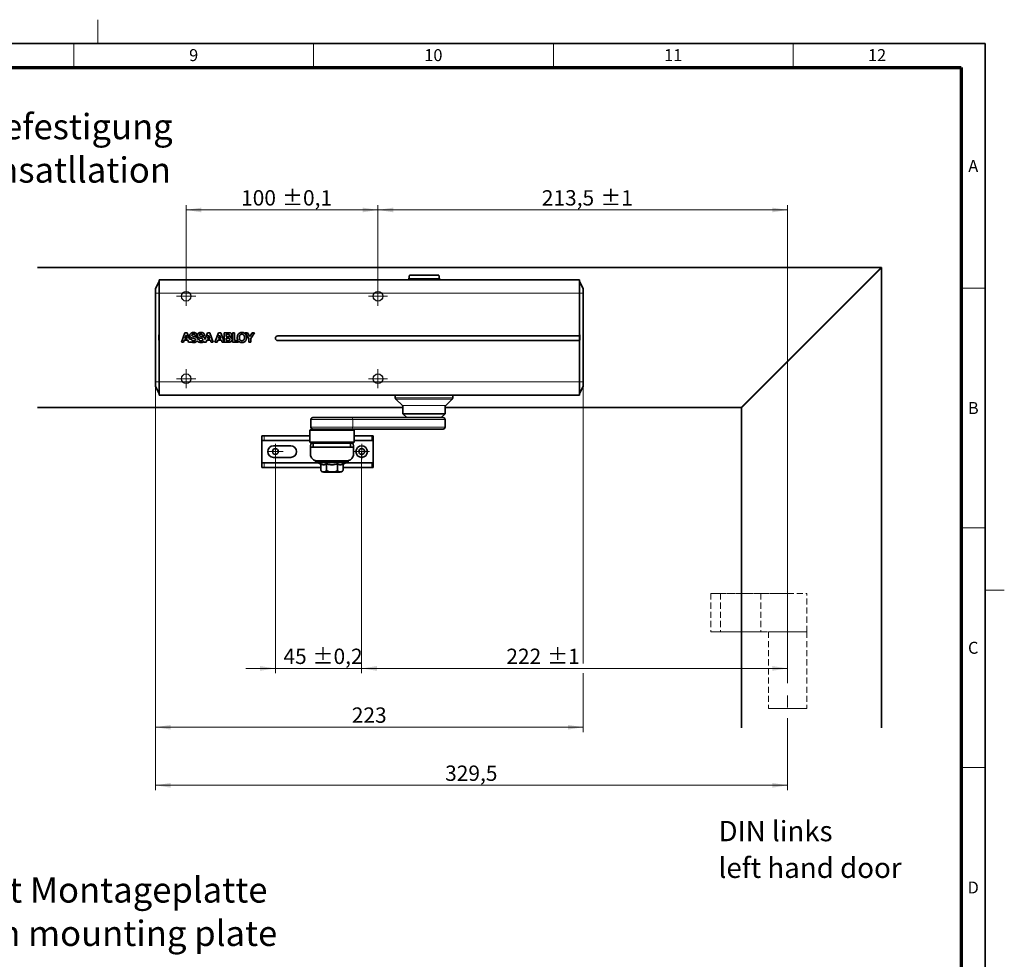
# Model space of a CAD drawing. Units: millimetres. Extents: x -285 to 744, y 0 to 416.
# Drawn here: x 386 to 591, y 220 to 416 of the extents above; entities that cross this region are included whole.
import ezdxf

# ---------------------------------------------------------------- set-up
doc = ezdxf.new("R2010")
doc.units = ezdxf.units.MM
doc.linetypes.add('CENTERX2', pattern=[20.32, 12.7, -2.54, 2.54, -2.54])
doc.linetypes.add('HIDDEN', pattern=[1.905, 1.27, -0.635])
doc.styles.add('SLDTEXTSTYLE0', font='TXT', dxfattribs={"width": 0.605})
doc.dimstyles.new('SLDDIMSTYLE0', dxfattribs={"dimtxt": 3.2, "dimasz": 2.5, "dimexe": 0, "dimexo": 0.0625, "dimgap": 0.8, "dimtad": 1, "dimlfac": 2.5, "dimrnd": 1e-09, "dimzin": 12, "dimdsep": 46, "dimtxsty": 'SLDTEXTSTYLE0', "dimsah": 1, "dimcen": 0.09, "dimadec": 0, "dimazin": 3, "dimtol": 1, "dimtp": 1, "dimtm": 1, "dimtfac": 1, "dimtdec": 0, "dimtofl": 0, "dimtmove": 0, "dimatfit": 3, "dimfxl": 1, "dimfrac": 2, "dimtolj": 1, "dimarcsym": 0})
doc.dimstyles.new('SLDDIMSTYLE1', dxfattribs={"dimtxt": 3.2, "dimasz": 2.5, "dimexe": 0, "dimexo": 0.0625, "dimgap": 0.8, "dimtad": 1, "dimlfac": 2.5, "dimrnd": 1e-09, "dimzin": 12, "dimdsep": 46, "dimtxsty": 'SLDTEXTSTYLE0', "dimsah": 1, "dimcen": 0.09, "dimadec": 0, "dimazin": 3, "dimtol": 1, "dimtp": 0.1, "dimtm": 0.1, "dimtfac": 1, "dimtdec": 1, "dimtofl": 0, "dimtmove": 0, "dimatfit": 3, "dimfxl": 1, "dimfrac": 2, "dimtolj": 1, "dimarcsym": 0})
doc.dimstyles.new('SLDDIMSTYLE2', dxfattribs={"dimtxt": 3.2, "dimasz": 2.5, "dimexe": 0, "dimexo": 0.0625, "dimgap": 0.8, "dimtad": 1, "dimlfac": 2.5, "dimrnd": 1e-09, "dimzin": 12, "dimdsep": 46, "dimtxsty": 'SLDTEXTSTYLE0', "dimsah": 1, "dimcen": 0.09, "dimadec": 0, "dimazin": 3, "dimtol": 1, "dimtp": 0.2, "dimtm": 0.2, "dimtfac": 1, "dimtdec": 1, "dimtmove": 0, "dimatfit": 0, "dimfxl": 1, "dimfrac": 2, "dimtolj": 1, "dimarcsym": 0})
doc.dimstyles.new('SLDDIMSTYLE3', dxfattribs={"dimtxt": 3.2, "dimasz": 2.5, "dimexe": 0, "dimexo": 0.0625, "dimgap": 0.8, "dimtad": 1, "dimlfac": 2.5, "dimrnd": 1e-09, "dimzin": 12, "dimdsep": 46, "dimtxsty": 'SLDTEXTSTYLE0', "dimsah": 1, "dimcen": 0.09, "dimadec": 0, "dimazin": 3, "dimtfac": 1, "dimtdec": 3, "dimtofl": 0, "dimtmove": 0, "dimatfit": 3, "dimfxl": 1, "dimfrac": 2, "dimtolj": 1, "dimtzin": 12, "dimarcsym": 0})

# ---------------------------------------------------------------- blocks, each defined once
blk = doc.blocks.new('_D_2')
at = {"color": 8, "linetype": 'Continuous', "lineweight": 18}
for p, q in [((460.41, 360.32), (460.41, 377.32)), ((545.81, 376.32), (460.41, 376.32)), ((545.81, 290.32), (545.81, 377.32))]:
    blk.add_line(p, q, dxfattribs=at)
for points in [[(460.41, 376.32), (463.61, 375.82), (463.61, 376.81)], [(545.81, 376.32), (542.61, 376.81), (542.61, 375.82)]]:
    blk.add_solid(points, dxfattribs=at)
at = {"color": 8, "linetype": 'Continuous', "lineweight": 18, "char_height": 3.2, "attachment_point": 1, "style": 'SLDTEXTSTYLE0'}
for s, insert in [('213,5', (494.57, 380.44)), ('±1', (506.77, 380.44))]:
    blk.add_mtext(s, dxfattribs=dict(at, insert=insert))
blk = doc.blocks.new('_D_3')
at = {"color": 8, "linetype": 'Continuous', "lineweight": 18}
for p, q in [((420.41, 360.32), (420.41, 377.32)), ((420.41, 376.32), (460.41, 376.32)), ((460.41, 360.32), (460.41, 377.32))]:
    blk.add_line(p, q, dxfattribs=at)
for points in [[(420.41, 376.32), (423.61, 375.82), (423.61, 376.81)], [(460.41, 376.32), (457.21, 376.81), (457.21, 375.82)]]:
    blk.add_solid(points, dxfattribs=at)
at = {"color": 8, "linetype": 'Continuous', "lineweight": 18, "char_height": 3.2, "attachment_point": 1, "style": 'SLDTEXTSTYLE0'}
for s, insert in [('100', (431.87, 380.44)), ('±0,1', (440.41, 380.44))]:
    blk.add_mtext(s, dxfattribs=dict(at, insert=insert))
blk = doc.blocks.new('_D_6')
at = {"color": 8, "linetype": 'Continuous', "lineweight": 18}
for p, q in [((439.01, 325.92), (439.01, 279.69)), ((457.01, 325.92), (457.01, 279.69)), ((439.01, 280.69), (432.86, 280.69)), ((439.01, 280.69), (457.01, 280.69)), ((457.01, 280.69), (463.17, 280.69))]:
    blk.add_line(p, q, dxfattribs=at)
for points in [[(439.01, 280.69), (435.81, 281.19), (435.81, 280.2)], [(457.01, 280.69), (460.21, 280.2), (460.21, 281.19)]]:
    blk.add_solid(points, dxfattribs=at)
at = {"color": 8, "linetype": 'Continuous', "lineweight": 18, "char_height": 3.2, "attachment_point": 1, "style": 'SLDTEXTSTYLE0'}
for s, insert in [('45', (440.7, 284.82)), ('±0,2', (446.78, 284.82))]:
    blk.add_mtext(s, dxfattribs=dict(at, insert=insert))
blk = doc.blocks.new('_D_7')
at = {"color": 8, "linetype": 'Continuous', "lineweight": 18}
for p, q in [((457.01, 324.32), (457.01, 279.69)), ((457.01, 280.69), (545.81, 280.69))]:
    blk.add_line(p, q, dxfattribs=at)
for points in [[(457.01, 280.69), (460.21, 280.2), (460.21, 281.19)], [(545.81, 280.69), (542.61, 281.19), (542.61, 280.2)]]:
    blk.add_solid(points, dxfattribs=at)
at = {"color": 8, "linetype": 'Continuous', "lineweight": 18, "char_height": 3.2, "attachment_point": 1, "style": 'SLDTEXTSTYLE0'}
for s, insert in [('222', (487.17, 284.82)), ('±1', (495.7, 284.82))]:
    blk.add_mtext(s, dxfattribs=dict(at, insert=insert))
blk = doc.blocks.new('_D_10')
at = {"color": 8, "linetype": 'Continuous', "lineweight": 18}
for p, q in [((414.01, 339.56), (414.01, 255.32)), ((545.81, 270.32), (545.81, 255.32)), ((545.81, 256.32), (414.01, 256.32))]:
    blk.add_line(p, q, dxfattribs=at)
for points in [[(414.01, 256.32), (417.21, 255.82), (417.21, 256.81)], [(545.81, 256.32), (542.61, 256.81), (542.61, 255.82)]]:
    blk.add_solid(points, dxfattribs=at)
at = {"color": 8, "linetype": 'Continuous', "lineweight": 18, "insert": (474.41, 260.44), "char_height": 3.2, "attachment_point": 1, "style": 'SLDTEXTSTYLE0'}
blk.add_mtext('329,5', dxfattribs=at)
blk = doc.blocks.new('_D_11')
at = {"color": 8, "linetype": 'Continuous', "lineweight": 18}
for p, q in [((414.01, 339.56), (414.01, 267.43)), ((503.21, 339.56), (503.21, 281.69)), ((503.21, 279.69), (503.21, 267.43)), ((414.01, 268.43), (503.21, 268.43))]:
    blk.add_line(p, q, dxfattribs=at)
for points in [[(414.01, 268.43), (417.21, 267.94), (417.21, 268.92)], [(503.21, 268.43), (500.01, 268.92), (500.01, 267.94)]]:
    blk.add_solid(points, dxfattribs=at)
at = {"color": 8, "linetype": 'Continuous', "lineweight": 18, "insert": (454.95, 272.56), "char_height": 3.2, "attachment_point": 1, "style": 'SLDTEXTSTYLE0'}
blk.add_mtext('223', dxfattribs=at)
blk = doc.blocks.new('SW_NOTE_0')
at = {"color": 0, "linetype": 'Continuous', "lineweight": 0, "char_height": 5.2917, "attachment_point": 2, "style": 'SLDTEXTSTYLE0'}
for s, insert in [('Direktbefestigung', (30.1, 6.82)), ('direct insatllation', (30.14, -2.23))]:
    blk.add_mtext(s, dxfattribs=dict(at, insert=insert))
blk = doc.blocks.new('SW_NOTE_2')
at = {"color": 0, "linetype": 'Continuous', "lineweight": 0, "attachment_point": 1, "style": 'SLDTEXTSTYLE0'}
for s, insert, char_height in [('DIN links', (0, 5.46), 4.233), ('left hand door', (0, -2.19), 4.2333)]:
    blk.add_mtext(s, dxfattribs=dict(at, insert=insert, char_height=char_height))
blk = doc.blocks.new('SW_CENTERMARKSYMBOL_4')
at = {"color": 0, "linetype": 'Continuous', "lineweight": 0}
for p, q in [((-1, 0), (-2, 0)), ((0, 0), (-1, 0)), ((0, 1), (0, 2)), ((0, 0), (0, 1)), ((0, 0), (0, -1)), ((0, 0), (1, 0)), ((1, 0), (2, 0)), ((0, -1), (0, -2))]:
    blk.add_line(p, q, dxfattribs=at)
blk = doc.blocks.new('SW_CENTERMARKSYMBOL_5')
at = {"color": 0, "linetype": 'Continuous', "lineweight": 0}
for p, q in [((-1, 0), (-2, 0)), ((0, 0), (-1, 0)), ((0, 1), (0, 2)), ((0, 0), (0, 1)), ((0, 0), (0, -1)), ((0, 0), (1, 0)), ((1, 0), (2, 0)), ((0, -1), (0, -2))]:
    blk.add_line(p, q, dxfattribs=at)
blk = doc.blocks.new('SW_CENTERMARKSYMBOL_6')
at = {"color": 0, "linetype": 'Continuous', "lineweight": 0}
for p, q in [((-1, 0), (-2, 0)), ((0, 0), (-1, 0)), ((0, 1), (0, 2)), ((0, 0), (0, 1)), ((0, 0), (0, -1)), ((0, 0), (1, 0)), ((1, 0), (2, 0)), ((0, -1), (0, -2))]:
    blk.add_line(p, q, dxfattribs=at)
blk = doc.blocks.new('SW_CENTERMARKSYMBOL_7')
at = {"color": 0, "linetype": 'Continuous', "lineweight": 0}
for p, q in [((-1, 0), (-2, 0)), ((0, 0), (-1, 0)), ((0, 1), (0, 2)), ((0, 0), (0, 1)), ((0, 0), (0, -1)), ((0, 0), (1, 0)), ((1, 0), (2, 0)), ((0, -1), (0, -2))]:
    blk.add_line(p, q, dxfattribs=at)
blk = doc.blocks.new('SW_CENTERMARKSYMBOL_10')
at = {"color": 0, "linetype": 'Continuous', "lineweight": 0}
for p, q in [((-1, 0), (-1.6, 0)), ((0, 0), (-1, 0)), ((0, 1), (0, 1.6)), ((0, 0), (0, 1)), ((0, 0), (0, -1)), ((0, 0), (1, 0)), ((1, 0), (1.6, 0)), ((0, -1), (0, -1.6))]:
    blk.add_line(p, q, dxfattribs=at)
blk = doc.blocks.new('SW_CENTERMARKSYMBOL_11')
at = {"color": 0, "linetype": 'Continuous', "lineweight": 0}
for p, q in [((-1, 0), (-1.6, 0)), ((0, 0), (-1, 0)), ((0, 1), (0, 1.6)), ((0, 0), (0, 1)), ((0, 0), (0, -1)), ((0, 0), (1, 0)), ((1, 0), (1.6, 0)), ((0, -1), (0, -1.6))]:
    blk.add_line(p, q, dxfattribs=at)
blk = doc.blocks.new('SW_NOTE_3')
at = {"color": 0, "linetype": 'Continuous', "lineweight": 0, "char_height": 5.2917, "attachment_point": 2, "style": 'SLDTEXTSTYLE0'}
for s, insert in [('Befestigung mit Montageplatte', (51.76, 6.82)), ('installation with mounting plate', (51.79, -2.23))]:
    blk.add_mtext(s, dxfattribs=dict(at, insert=insert))

msp = doc.modelspace()

# ---------------------------------------------------------------- linework, layer by layer
at = {"color": 7, "linetype": 'Continuous', "lineweight": 18}
for p, q in [((402, 411), (402, 416)), ((397, 406), (397, 411)), ((447, 406), (447, 411)), ((497, 406), (497, 411)), ((547, 406), (547, 411)), ((587, 360), (582, 360)), ((587, 310), (582, 310)), ((591, 297), (587, 297)), ((587, 260), (582, 260))]:
    msp.add_line(p, q, dxfattribs=at)
at = {"color": 7, "linetype": 'Continuous', "lineweight": 35}
for p, q in [((587, 411), (20, 411)), ((587, 9), (587, 411)), ((565.3133, 364.3157), (389.4133, 364.3157)), ((565.3133, 364.3157), (536.1133, 335.1157)), ((536.2133, 335.0157), (565.4133, 364.2157)), ((565.4133, 364.3157), (565.3133, 364.3157)), ((565.4133, 364.2157), (565.4133, 364.3157)), ((565.4133, 268.3157), (565.4133, 364.2157)), ((414.8133, 361.4757), (414.0133, 359.8757)), ((502.4133, 361.7557), (414.8133, 361.7557)), ((414.8133, 361.7557), (414.8133, 358.9557)), ((466.9543, 362.7157), (466.8133, 361.9157)), ((466.8133, 361.9157), (466.8133, 361.7557)), ((470.0133, 361.9157), (466.8133, 361.9157)), ((466.9543, 362.7157), (473.0722, 362.7157)), ((473.2133, 361.9157), (470.0133, 361.9157)), ((473.2133, 361.9157), (473.0722, 362.7157)), ((473.2133, 361.7557), (473.2133, 361.9157)), ((502.4133, 358.9557), (502.4133, 361.7557)), ((503.2133, 359.8757), (502.4133, 361.4757)), ((414.0133, 359.8757), (414.0133, 358.9557)), ((503.2133, 358.9557), (503.2133, 359.8757)), ((414.0133, 358.9557), (414.0133, 340.4757)), ((414.8133, 358.9557), (414.8133, 340.4757)), ((502.4133, 350.0661), (502.4133, 358.9557)), ((503.2133, 358.9557), (503.2133, 340.4757)), ((414.7133, 349.1757), (414.7133, 350.2557)), ((414.7133, 350.2557), (414.8133, 350.2557)), ((414.7133, 349.1757), (414.8133, 349.1757)), ((420.1709, 350.7135), (419.4132, 348.7132)), ((419.8581, 348.714), (420.0147, 349.1589)), ((420.0147, 349.1589), (420.7628, 349.1588)), ((420.3896, 350.2203), (420.129, 349.4869)), ((420.129, 349.4869), (420.6475, 349.4868)), ((420.621, 350.7135), (420.1709, 350.7135)), ((420.3954, 350.2203), (420.3896, 350.2203)), ((420.6475, 349.4868), (420.3954, 350.2203)), ((421.1215, 349.3776), (420.621, 350.7135)), ((420.7628, 349.1588), (420.9139, 348.714)), ((421.5419, 349.3778), (421.1215, 349.3776)), ((422.7297, 350.1177), (422.3057, 350.1177)), ((422.7944, 349.3781), (423.0858, 349.3776)), ((424.2764, 350.1182), (423.8508, 350.1181)), ((424.8766, 350.7151), (424.3435, 349.3086)), ((424.5639, 348.7153), (424.7206, 349.1605)), ((424.7206, 349.1605), (425.4686, 349.161)), ((425.0956, 350.2218), (424.8349, 349.4884)), ((424.8349, 349.4884), (425.3539, 349.4887)), ((425.328, 350.7151), (424.8766, 350.7151)), ((425.101, 350.2218), (425.0956, 350.2218)), ((425.3539, 349.4887), (425.101, 350.2218)), ((426.0766, 348.7159), (425.328, 350.7151)), ((425.4686, 349.161), (425.6199, 348.7158)), ((427.17, 350.7159), (426.4117, 348.7159)), ((426.8577, 348.716), (427.0139, 349.1617)), ((427.0139, 349.1617), (427.762, 349.1615)), ((427.3891, 350.223), (427.1286, 349.489)), ((427.1286, 349.489), (427.6471, 349.489)), ((427.6213, 350.7162), (427.17, 350.7159)), ((427.3949, 350.2231), (427.3891, 350.223)), ((427.6471, 349.489), (427.3949, 350.2231)), ((428.3144, 348.8647), (427.6213, 350.7162)), ((427.762, 349.1615), (427.9132, 348.7166)), ((429.2542, 350.7167), (428.3133, 350.7162)), ((428.3133, 350.7162), (428.3144, 348.8647)), ((429.1649, 350.3752), (428.7535, 350.375)), ((428.7535, 350.375), (428.7538, 349.9066)), ((428.7538, 349.9066), (429.1993, 349.9074)), ((429.2327, 349.6082), (428.754, 349.6078)), ((428.754, 349.6078), (428.7541, 349.0587)), ((428.7541, 349.0587), (429.2248, 349.0591)), ((430.4927, 350.7222), (430.0533, 350.7202)), ((430.0533, 350.7202), (430.0593, 348.7182)), ((430.4986, 349.087), (430.4927, 350.7222)), ((431.2384, 349.0895), (430.4986, 349.087)), ((432.7221, 350.7178), (433.4583, 349.4976)), ((433.2179, 350.7176), (432.7221, 350.7178)), ((433.6861, 349.9285), (433.2179, 350.7176)), ((433.4583, 349.4976), (433.4594, 348.7187)), ((434.1504, 350.7186), (433.6861, 349.9285)), ((433.8982, 349.4865), (434.6402, 350.7182)), ((433.8991, 348.7185), (433.8982, 349.4865)), ((434.6402, 350.7182), (434.1504, 350.7186)), ((439.5333, 350.0661), (502.4133, 350.0661)), ((502.4133, 349.0661), (439.5333, 349.0661)), ((502.4133, 350.2557), (502.5133, 350.2557)), ((502.4133, 349.0661), (502.4133, 350.0661)), ((502.4133, 349.1757), (502.5133, 349.1757)), ((502.4133, 340.4757), (502.4133, 349.0661)), ((502.5133, 350.2557), (502.5133, 349.1757)), ((419.4132, 348.7132), (419.8581, 348.714)), ((420.9139, 348.714), (421.37, 348.7139)), ((421.37, 348.7139), (421.2998, 348.9012)), ((424.1918, 348.9081), (424.1188, 348.7155)), ((424.1188, 348.7155), (424.5639, 348.7153)), ((425.6199, 348.7158), (426.0766, 348.7159)), ((426.4117, 348.7159), (426.8577, 348.716)), ((427.9132, 348.7166), (428.3698, 348.7169)), ((428.3696, 348.7171), (429.2836, 348.7173)), ((430.0593, 348.7182), (431.3308, 348.7234)), ((431.3308, 348.7234), (431.3293, 348.9698)), ((433.4594, 348.7187), (433.8991, 348.7185)), ((414.0133, 340.4757), (414.0133, 339.5557)), ((414.0133, 339.5557), (414.8133, 337.9557)), ((414.8133, 340.4757), (414.8133, 337.6757)), ((502.4133, 337.6757), (502.4133, 340.4757)), ((502.4133, 337.9557), (503.2133, 339.5557)), ((503.2133, 339.5557), (503.2133, 340.4757)), ((414.8133, 337.6757), (502.4133, 337.6757)), ((464.0133, 337.6757), (464.0133, 337.1614)), ((464.1304, 336.8785), (465.4961, 335.5128)), ((474.5304, 335.5128), (475.8961, 336.8785)), ((476.0133, 337.1614), (476.0133, 337.6757)), ((389.4133, 335.1157), (465.6133, 335.1157)), ((465.6133, 335.4316), (465.6133, 333.8157)), ((474.4133, 333.8157), (474.4133, 335.4316)), ((474.4133, 335.1157), (536.1133, 335.1157)), ((536.1133, 335.1157), (536.2133, 335.1157)), ((536.2133, 335.1157), (536.2133, 335.0157)), ((536.2133, 335.0157), (536.2133, 268.3157)), ((446.4133, 332.6157), (446.4133, 331.0157)), ((446.8133, 333.0157), (454.7423, 333.0157)), ((454.7423, 333.0157), (473.9423, 333.0157)), ((465.6133, 333.8157), (466.4133, 333.0157)), ((474.4133, 333.8157), (465.6133, 333.8157)), ((473.6133, 333.0157), (474.4133, 333.8157)), ((473.9423, 333.0157), (474.0133, 333.0157)), ((474.4133, 331.0157), (474.4133, 332.6157)), ((446.4133, 330.6157), (446.2133, 330.4157)), ((452.5727, 330.6157), (446.4133, 330.6157)), ((455.2133, 330.6157), (452.5727, 330.6157)), ((455.4133, 330.4157), (455.2133, 330.6157)), ((473.9423, 330.6157), (455.2133, 330.6157)), ((474.0133, 330.6157), (473.9423, 330.6157)), ((436.2133, 329.2357), (436.6895, 329.2357)), ((436.2133, 329.2357), (436.2133, 328.2357)), ((436.6895, 329.2357), (446.2133, 329.2357)), ((446.2133, 330.4157), (446.2133, 327.8957)), ((452.6527, 330.4157), (446.2133, 330.4157)), ((455.4133, 330.4157), (452.6527, 330.4157)), ((455.4133, 327.8957), (455.4133, 330.4157)), ((455.4133, 329.2357), (459.1188, 329.2357)), ((459.1188, 329.2357), (459.4133, 329.2357)), ((459.4133, 328.2357), (459.4133, 329.2357)), ((436.2133, 328.2357), (436.6895, 328.2357)), ((436.2133, 328.2357), (436.2133, 328.1557)), ((436.2133, 323.6757), (436.2133, 328.1557)), ((446.2133, 328.2357), (436.6895, 328.2357)), ((438.6133, 327.1157), (442.2133, 327.1157)), ((446.2133, 327.8957), (446.4133, 327.6957)), ((452.6527, 327.8957), (446.2133, 327.8957)), ((446.3133, 326.8157), (446.3133, 327.2157)), ((446.3133, 325.4157), (446.3133, 326.8157)), ((446.3133, 326.8157), (455.3133, 326.8157)), ((452.5727, 327.6957), (446.4133, 327.6957)), ((446.9133, 327.6957), (446.9133, 326.8157)), ((455.2133, 327.6957), (452.5727, 327.6957)), ((455.4133, 327.8957), (452.6527, 327.8957)), ((454.7133, 326.8157), (454.7133, 327.6957)), ((455.2133, 327.6957), (455.4133, 327.8957)), ((455.3133, 327.2157), (455.3133, 326.8157)), ((455.3133, 325.4157), (455.3133, 326.8157)), ((459.1188, 328.2357), (455.4133, 328.2357)), ((459.1188, 328.2357), (459.4133, 328.2357)), ((459.4133, 328.2357), (459.4133, 328.1557)), ((459.4133, 328.1557), (459.4133, 323.6757)), ((442.2133, 324.7157), (438.6133, 324.7157)), ((436.2133, 323.5957), (436.2133, 323.6757)), ((436.6895, 323.5957), (436.2133, 323.5957)), ((436.2133, 323.5957), (436.2133, 322.5957)), ((436.6895, 322.5957), (436.2133, 322.5957)), ((436.6895, 323.5957), (447.8704, 323.5957)), ((448.5039, 322.5957), (436.6895, 322.5957)), ((447.4133, 324.0811), (447.4133, 323.8157)), ((447.4133, 323.8157), (447.8133, 323.8157)), ((447.7133, 324.0157), (453.9133, 324.0157)), ((447.8133, 324.0157), (447.8133, 323.7357)), ((447.9351, 323.5516), (448.5039, 323.3102)), ((448.5039, 322.0265), (448.5039, 323.3102)), ((449.6586, 323.3102), (449.6586, 322.0265)), ((451.968, 322.0265), (451.968, 323.3102)), ((453.1227, 323.3102), (453.6914, 323.5516)), ((453.1227, 323.3102), (453.1227, 322.0265)), ((459.1188, 322.5957), (453.1227, 322.5957)), ((453.7561, 323.5957), (459.1188, 323.5957)), ((453.8133, 323.7357), (453.8133, 324.0157)), ((453.8133, 323.8157), (454.2133, 323.8157)), ((454.2133, 323.8157), (454.2133, 324.0811)), ((459.4133, 323.5957), (459.1188, 323.5957)), ((459.4133, 322.5957), (459.1188, 322.5957)), ((459.4133, 323.5957), (459.4133, 323.6757)), ((459.4133, 322.5957), (459.4133, 323.5957)), ((448.505, 322.0231), (448.5177, 321.989)), ((449.0733, 321.6157), (452.5533, 321.6157)), ((453.1146, 322.0039), (453.1219, 322.0243))]:
    msp.add_line(p, q, dxfattribs=at)
at = {"color": 7, "linetype": 'Continuous', "lineweight": 70}
for p, q in [((25, 406), (582, 406)), ((582, 406), (582, 14))]:
    msp.add_line(p, q, dxfattribs=at)
at = {"color": 8, "linetype": 'Continuous', "lineweight": 18}
for p, q in [((414.0133, 358.9557), (414.8133, 358.9557)), ((502.4133, 358.9557), (414.8133, 358.9557)), ((502.4133, 358.9557), (503.2133, 358.9557)), ((414.0133, 340.4757), (414.8133, 340.4757)), ((502.4133, 340.4757), (414.8133, 340.4757)), ((503.2133, 340.4757), (502.4133, 340.4757)), ((464.0133, 337.1614), (476.0133, 337.1614)), ((475.8961, 336.8785), (464.1304, 336.8785)), ((465.4961, 335.5128), (474.5304, 335.5128)), ((455.1352, 332.6157), (446.4133, 332.6157)), ((455.1352, 331.0157), (455.1352, 332.6157)), ((474.3352, 332.6157), (455.1352, 332.6157)), ((474.3352, 331.0157), (474.3352, 332.6157)), ((474.4133, 332.6157), (474.3352, 332.6157)), ((446.4133, 331.0157), (455.1352, 331.0157)), ((455.1352, 331.0157), (474.3352, 331.0157)), ((474.3352, 331.0157), (474.4133, 331.0157)), ((436.6895, 328.2357), (436.6895, 329.2357)), ((459.1188, 329.2357), (459.1188, 328.2357)), ((436.2133, 328.1557), (446.2133, 328.1557)), ((455.4133, 328.1557), (459.4133, 328.1557)), ((436.2133, 323.6757), (447.8225, 323.6757)), ((436.6895, 322.5957), (436.6895, 323.5957)), ((447.8133, 323.7357), (453.8133, 323.7357)), ((453.6914, 323.5516), (447.9351, 323.5516)), ((453.804, 323.6757), (459.4133, 323.6757)), ((459.1188, 323.5957), (459.1188, 322.5957))]:
    msp.add_line(p, q, dxfattribs=at)
at = {"color": 7, "linetype": 'HIDDEN', "lineweight": 18}
for p, q in [((529.8133, 296.3157), (529.8133, 288.3157)), ((529.8133, 296.3157), (540.2133, 296.3157)), ((531.8133, 296.3157), (529.8133, 296.3157)), ((545.8133, 296.3157), (531.8133, 296.3157)), ((531.8133, 296.3157), (531.8133, 288.3157)), ((540.2133, 296.3157), (545.8133, 296.3157)), ((540.2133, 296.3157), (540.2133, 288.3157)), ((545.8133, 296.3157), (549.7933, 296.3157)), ((545.8133, 296.3157), (545.8133, 288.3157)), ((549.7933, 288.3157), (549.7933, 296.3157)), ((529.8133, 288.3157), (540.2133, 288.3157)), ((531.8133, 288.3157), (529.8133, 288.3157)), ((545.4138, 288.3157), (531.8133, 288.3157)), ((540.2133, 288.3157), (541.8133, 288.3157)), ((549.8133, 288.3157), (541.8133, 288.3157)), ((541.8133, 288.3157), (541.8133, 272.3157)), ((541.8133, 288.3157), (545.8133, 288.3157)), ((541.8133, 288.3157), (545.4138, 288.3157)), ((545.4138, 288.3157), (549.8133, 288.3157)), ((545.8133, 288.3157), (545.4138, 288.3157)), ((545.8133, 288.3157), (549.7933, 288.3157)), ((549.8133, 288.3157), (549.8133, 272.3157)), ((549.8133, 272.3157), (541.8133, 272.3157)), ((541.8133, 272.3157), (549.8133, 272.3157))]:
    msp.add_line(p, q, dxfattribs=at)
at = {"color": 8, "linetype": 'CENTERX2', "lineweight": 18}
msp.add_line((545.8133, 290.3157), (545.8133, 270.3157), dxfattribs=at)
at = {"color": 7, "linetype": 'Continuous'}
for centre in [(420.4133, 358.3157), (460.4133, 358.3157), (420.4133, 341.1157), (460.4133, 341.1157)]:
    msp.add_circle(centre, 1, dxfattribs=at)
at = {"color": 7, "linetype": 'Continuous', "lineweight": 35}
for centre, radius in [((439.0133, 325.9157), 0.6), ((457.0133, 325.9157), 1.2), ((457.0133, 325.9157), 0.6)]:
    msp.add_circle(centre, radius, dxfattribs=at)
for centre, radius, start, end in [((439.5333, 349.5661), 0.5, 90, 270), ((464.4133, 337.1614), 0.4, 180, 225), ((475.6133, 337.1614), 0.4, 315, 0), ((465.7789, 335.7957), 0.4, 225, 245.530199), ((474.2476, 335.7957), 0.4, 294.469801, 315), ((446.8133, 332.6157), 0.4, 90, 180), ((474.0133, 332.6157), 0.4, 0, 90), ((446.8133, 331.0157), 0.4, 180, 270), ((474.0133, 331.0157), 0.4, 270, 0), ((438.6133, 325.9157), 1.2, 90, 270), ((442.2133, 325.9157), 1.2, 270, 90), ((446.9133, 327.2157), 0.6, 126.869898, 180), ((454.7133, 327.2157), 0.6, 0, 53.130102), ((448.0133, 323.7357), 0.2, 180, 247), ((453.6133, 323.7357), 0.2, 293, 0), ((449.0733, 322.2157), 0.6, 217.672997, 270), ((452.5533, 322.2157), 0.6, 270, 320.976192)]:
    msp.add_arc(centre, radius, start, end, dxfattribs=at)
at = {"color": 8, "linetype": 'Continuous', "lineweight": 18}
for centre, start, end in [((454.7387, 332.6192), 359.491973, 89.4828), ((473.9387, 332.6192), 359.491973, 89.4828), ((454.7387, 331.0122), 270.5172, 0.508027), ((473.9387, 331.0122), 270.5172, 0.508027)]:
    msp.add_arc(centre, 0.3965, start, end, dxfattribs=at)
at = {"color": 7, "linetype": 'Continuous', "lineweight": 35}
for points, knots in [([(421.9296, 350.7608), (421.8489, 350.7552), (421.6872, 350.7441), (421.4714, 350.6567), (421.3023, 350.5205), (421.199, 350.3466), (421.1882, 350.2175), (421.1831, 350.156)], [0, 0, 0, 0, 0.22614733, 0.45284344, 0.63997396, 0.82832652, 1, 1, 1, 1]), ([(421.1831, 350.156), (421.1887, 350.0882), (421.1984, 349.9697), (421.2896, 349.8237), (421.445, 349.6968), (421.6189, 349.6315), (421.7466, 349.5967), (421.7795, 349.5877)], [0, 0, 0, 0, 0.22375735, 0.39097821, 0.55753688, 0.88603796, 1, 1, 1, 1]), ([(421.9845, 349.0081), (421.9048, 349.0141), (421.787, 349.023), (421.6515, 349.1029), (421.5803, 349.1895), (421.5464, 349.2865), (421.5433, 349.3494), (421.5419, 349.3778)], [0, 0, 0, 0, 0.36239056, 0.53565231, 0.71001016, 0.86920965, 1, 1, 1, 1]), ([(421.9108, 350.4193), (421.8752, 350.4173), (421.8046, 350.4133), (421.7207, 350.3813), (421.6657, 350.3396), (421.6335, 350.2989), (421.6121, 350.2489), (421.6096, 350.2117), (421.6083, 350.1925)], [0, 0, 0, 0, 0.25235802, 0.4995817, 0.62165723, 0.73750878, 0.86470457, 1, 1, 1, 1]), ([(421.6083, 350.1925), (421.6092, 350.1747), (421.6107, 350.142), (421.6294, 350.0953), (421.6676, 350.0587), (421.7567, 350.0103), (421.8754, 349.9768), (422.0381, 349.9332), (422.1397, 349.9071), (422.2046, 349.8905)], [0, 0, 0, 0, 0.07477932, 0.13677019, 0.20523241, 0.29212476, 0.56018304, 0.71892949, 1, 1, 1, 1]), ([(421.7795, 349.5877), (421.8571, 349.5687), (421.9992, 349.5339), (422.1714, 349.4858), (422.2815, 349.4285), (422.3387, 349.3752), (422.3688, 349.3163), (422.3716, 349.2769), (422.373, 349.2577)], [0, 0, 0, 0, 0.33004379, 0.60400629, 0.73463953, 0.8380191, 0.9215374, 1, 1, 1, 1]), ([(422.3057, 350.1177), (422.3029, 350.1439), (422.2978, 350.1936), (422.2728, 350.2618), (422.2344, 350.3183), (422.1682, 350.3735), (422.0568, 350.4136), (421.9632, 350.4173), (421.9108, 350.4193)], [0, 0, 0, 0, 0.14041167, 0.26607176, 0.38363763, 0.50115041, 0.72093642, 1, 1, 1, 1]), ([(422.7286, 350.1722), (422.7165, 350.248), (422.6945, 350.3847), (422.5759, 350.5501), (422.3996, 350.6777), (422.1752, 350.7498), (422.0055, 350.7574), (421.9296, 350.7608)], [0, 0, 0, 0, 0.20632838, 0.37242297, 0.53804409, 0.79321624, 1, 1, 1, 1]), ([(421.9675, 348.6668), (422.0479, 348.6702), (422.2338, 348.678), (422.4791, 348.7613), (422.6567, 348.9007), (422.7152, 349.0004), (422.7393, 349.0416)], [0, 0, 0, 0, 0.26704761, 0.61773964, 0.84212015, 1, 1, 1, 1]), ([(422.373, 349.2577), (422.3708, 349.2318), (422.3665, 349.1806), (422.3235, 349.1123), (422.2458, 349.0544), (422.1287, 349.0157), (422.0349, 349.0107), (421.9845, 349.0081)], [0, 0, 0, 0, 0.14981679, 0.29574372, 0.45347187, 0.70666295, 1, 1, 1, 1]), ([(422.2046, 349.8905), (422.3194, 349.8594), (422.4759, 349.8169), (422.6391, 349.6978), (422.7191, 349.6052), (422.774, 349.4972), (422.7875, 349.4183), (422.7944, 349.3781)], [0, 0, 0, 0, 0.42002349, 0.57286375, 0.71502098, 0.85456468, 1, 1, 1, 1]), ([(423.4754, 350.7615), (423.3947, 350.7561), (423.2329, 350.7451), (423.0171, 350.658), (422.848, 350.5219), (422.7473, 350.3525), (422.7345, 350.2287), (422.7286, 350.1722)], [0, 0, 0, 0, 0.22928136, 0.45913241, 0.6487742, 0.83964144, 1, 1, 1, 1]), ([(423.324, 349.5888), (423.1834, 349.6286), (423.0087, 349.678), (422.848, 349.8172), (422.7858, 349.9015), (422.7428, 350.003), (422.7342, 350.0786), (422.7297, 350.1177)], [0, 0, 0, 0, 0.49953095, 0.62052641, 0.73527847, 0.86312178, 1, 1, 1, 1]), ([(422.7393, 349.0416), (422.7775, 348.9857), (422.8537, 348.8743), (423.0604, 348.7428), (423.2874, 348.6761), (423.4533, 348.6698), (423.5128, 348.6675)], [0, 0, 0, 0, 0.22364357, 0.44646367, 0.8016937, 1, 1, 1, 1]), ([(423.0858, 349.3776), (423.0875, 349.3473), (423.0906, 349.2889), (423.1181, 349.2092), (423.1612, 349.143), (423.2374, 349.0737), (423.3634, 349.0184), (423.4718, 349.0122), (423.5284, 349.009)], [0, 0, 0, 0, 0.13981132, 0.26856157, 0.38376607, 0.5011258, 0.7396565, 1, 1, 1, 1]), ([(423.4556, 350.4198), (423.4199, 350.4178), (423.3493, 350.4139), (423.2654, 350.382), (423.2104, 350.3404), (423.1781, 350.2997), (423.1568, 350.2497), (423.1545, 350.2126), (423.1533, 350.1934)], [0, 0, 0, 0, 0.25263376, 0.50003409, 0.62208339, 0.73780375, 0.8648345, 1, 1, 1, 1]), ([(423.7498, 349.8909), (423.6723, 349.9108), (423.5278, 349.9478), (423.3491, 349.9965), (423.2348, 350.0422), (423.1806, 350.0869), (423.1555, 350.1358), (423.1541, 350.1729), (423.1533, 350.1934)], [0, 0, 0, 0, 0.335272658, 0.624764081, 0.777557121, 0.845756742, 0.914735929, 1, 1, 1, 1]), ([(423.9184, 349.2584), (423.916, 349.2828), (423.9113, 349.3312), (423.8693, 349.3931), (423.8074, 349.4406), (423.6305, 349.524), (423.4628, 349.5595), (423.324, 349.5888)], [0, 0, 0, 0, 0.09935998, 0.19791421, 0.29706829, 0.41873325, 1, 1, 1, 1]), ([(423.8508, 350.1181), (423.8481, 350.1443), (423.843, 350.194), (423.8181, 350.2623), (423.7797, 350.3188), (423.7133, 350.3741), (423.6018, 350.4144), (423.508, 350.4179), (423.4556, 350.4198)], [0, 0, 0, 0, 0.14026646, 0.26582675, 0.38335102, 0.50088565, 0.72099922, 1, 1, 1, 1]), ([(424.2764, 350.1182), (424.2694, 350.2002), (424.2572, 350.3436), (424.1489, 350.522), (423.9861, 350.6567), (423.7538, 350.7463), (423.5709, 350.7563), (423.4754, 350.7615)], [0, 0, 0, 0, 0.21075149, 0.36856523, 0.52615125, 0.75276181, 1, 1, 1, 1]), ([(423.5284, 349.009), (423.5707, 349.0109), (423.657, 349.0147), (423.7643, 349.0448), (423.8412, 349.0899), (423.8864, 349.1372), (423.914, 349.195), (423.9169, 349.2368), (423.9184, 349.2584)], [0, 0, 0, 0, 0.245064106, 0.501068804, 0.637007231, 0.758229231, 0.875340403, 1, 1, 1, 1]), ([(424.3435, 349.3086), (424.3376, 349.3772), (424.3268, 349.5007), (424.2314, 349.6557), (424.0753, 349.7869), (423.904, 349.8535), (423.7817, 349.8832), (423.7498, 349.8909)], [0, 0, 0, 0, 0.22443665, 0.40443321, 0.58380519, 0.89120374, 1, 1, 1, 1]), ([(429.4681, 350.1455), (429.4671, 350.1658), (429.4652, 350.2043), (429.4474, 350.2576), (429.4173, 350.3014), (429.3648, 350.3425), (429.2779, 350.3711), (429.2056, 350.3737), (429.1649, 350.3752)], [0, 0, 0, 0, 0.14033203, 0.26502942, 0.38232165, 0.50197599, 0.71927571, 1, 1, 1, 1]), ([(429.1993, 349.9074), (429.236, 349.9094), (429.304, 349.913), (429.3817, 349.9511), (429.4262, 349.9965), (429.4609, 350.0564), (429.4652, 350.1091), (429.4681, 350.1455)], [0, 0, 0, 0, 0.26954971, 0.4982466, 0.61671087, 0.7354257, 1, 1, 1, 1]), ([(429.2248, 349.0591), (429.2728, 349.0612), (429.3407, 349.0641), (429.4216, 349.0933), (429.4687, 349.1223), (429.5053, 349.1605), (429.5418, 349.2256), (429.5461, 349.2827), (429.549, 349.3224)], [0, 0, 0, 0, 0.29977283, 0.42443263, 0.53760089, 0.64521799, 0.75413636, 1, 1, 1, 1]), ([(429.549, 349.3224), (429.5459, 349.3664), (429.5416, 349.4298), (429.502, 349.5022), (429.4636, 349.543), (429.4167, 349.5732), (429.3408, 349.6027), (429.2772, 349.6059), (429.2327, 349.6082)], [0, 0, 0, 0, 0.26790715, 0.38573559, 0.50140805, 0.61054948, 0.72748624, 1, 1, 1, 1]), ([(429.8937, 350.2214), (429.8895, 350.2848), (429.8825, 350.3924), (429.8116, 350.5299), (429.7014, 350.6297), (429.5112, 350.7065), (429.3535, 350.7128), (429.2542, 350.7167)], [0, 0, 0, 0, 0.20426565, 0.34711965, 0.49032165, 0.67918855, 1, 1, 1, 1]), ([(429.2836, 348.7173), (429.3721, 348.7231), (429.5437, 348.7344), (429.7426, 348.8239), (429.8656, 348.9332), (429.9359, 349.0369), (429.9814, 349.1605), (429.9865, 349.2509), (429.9891, 349.2976)], [0, 0, 0, 0, 0.25822021, 0.50063576, 0.62018705, 0.73615361, 0.86383443, 1, 1, 1, 1]), ([(429.6213, 349.8037), (429.6618, 349.8262), (429.7392, 349.8691), (429.8281, 349.9676), (429.8845, 350.0875), (429.8906, 350.1758), (429.8937, 350.2214)], [0, 0, 0, 0, 0.26202408, 0.50032991, 0.7418501, 1, 1, 1, 1]), ([(429.9891, 349.2976), (429.9852, 349.3568), (429.9779, 349.4701), (429.9039, 349.6237), (429.7831, 349.7443), (429.6765, 349.7834), (429.6213, 349.8037)], [0, 0, 0, 0, 0.26190585, 0.50035212, 0.74153357, 1, 1, 1, 1]), ([(432.0482, 350.7646), (431.9676, 350.7601), (431.7818, 350.7497), (431.5065, 350.6381), (431.2758, 350.427), (431.1008, 350.1118), (431.0789, 349.8608), (431.0657, 349.7092)], [0, 0, 0, 0, 0.14948015, 0.34472247, 0.53745184, 0.72080651, 1, 1, 1, 1]), ([(431.2384, 349.0895), (431.1888, 349.1832), (431.0861, 349.377), (431.0727, 349.5961), (431.0657, 349.7092)], [0, 0, 0, 0, 0.48360562, 1, 1, 1, 1]), ([(432.0485, 350.3954), (432.0034, 350.3929), (431.9164, 350.388), (431.798, 350.3437), (431.7003, 350.2749), (431.5989, 350.1544), (431.5194, 349.9604), (431.5101, 349.7949), (431.5053, 349.7092)], [0, 0, 0, 0, 0.13702886, 0.2641612, 0.37869912, 0.49734892, 0.7396813, 1, 1, 1, 1]), ([(431.5053, 349.7092), (431.5104, 349.6267), (431.5204, 349.466), (431.6002, 349.2776), (431.7012, 349.1593), (431.7989, 349.0913), (431.9171, 349.0473), (432.0041, 349.0425), (432.0492, 349.04)], [0, 0, 0, 0, 0.25463646, 0.49621287, 0.61574603, 0.73177423, 0.86084458, 1, 1, 1, 1]), ([(433.0313, 349.7097), (433.0274, 349.79), (433.0172, 349.9997), (432.9094, 350.3003), (432.6948, 350.5614), (432.428, 350.7155), (432.2014, 350.7617), (432.0754, 350.764), (432.0482, 350.7646)], [0, 0, 0, 0, 0.14913681, 0.38921665, 0.57744101, 0.76600321, 0.94953036, 1, 1, 1, 1]), ([(432.5924, 349.7103), (432.5874, 349.7959), (432.5776, 349.9611), (432.498, 350.1548), (432.3965, 350.2751), (432.2989, 350.3438), (432.1806, 350.3881), (432.0937, 350.3929), (432.0485, 350.3954)], [0, 0, 0, 0, 0.26023893, 0.50258402, 0.62105525, 0.73580536, 0.86283987, 1, 1, 1, 1]), ([(432.0492, 349.04), (432.0942, 349.0426), (432.1811, 349.0475), (432.2992, 349.0916), (432.3968, 349.1597), (432.4978, 349.2781), (432.5777, 349.4667), (432.5874, 349.6276), (432.5924, 349.7103)], [0, 0, 0, 0, 0.13882681, 0.2679038, 0.38373371, 0.50345432, 0.74508663, 1, 1, 1, 1]), ([(432.0492, 348.6708), (432.1298, 348.6754), (432.3164, 348.686), (432.5927, 348.7984), (432.8262, 349.011), (432.9767, 349.2918), (433.0274, 349.533), (433.0306, 349.6765), (433.0313, 349.7097)], [0, 0, 0, 0, 0.15080886, 0.34922626, 0.5450558, 0.73106468, 0.93776935, 1, 1, 1, 1]), ([(421.2998, 348.9012), (421.3592, 348.8539), (421.5012, 348.7405), (421.742, 348.6762), (421.9072, 348.6693), (421.9675, 348.6668)], [0, 0, 0, 0, 0.31283586, 0.74914801, 1, 1, 1, 1]), ([(423.5128, 348.6675), (423.5928, 348.6712), (423.7778, 348.6797), (424.0219, 348.7564), (424.1463, 348.8675), (424.1918, 348.9081)], [0, 0, 0, 0, 0.3261506, 0.75361907, 1, 1, 1, 1]), ([(431.3293, 348.9698), (431.3885, 348.9143), (431.5227, 348.7887), (431.779, 348.6871), (431.9652, 348.6759), (432.0492, 348.6708)], [0, 0, 0, 0, 0.30256814, 0.68533123, 1, 1, 1, 1]), ([(446.3133, 325.4157), (446.3133, 325.4143), (446.3134, 325.2768), (446.3542, 324.9987), (446.5769, 324.5404), (446.9995, 324.1194), (447.508, 324.0455), (447.7133, 324.0157)], [0, 0, 0, 0, 0.00215532, 0.21509994, 0.43284566, 0.77102551, 1, 1, 1, 1]), ([(453.9133, 324.0157), (454.1185, 324.0455), (454.627, 324.1194), (455.047, 324.5379), (455.2713, 324.9954), (455.3131, 325.2737), (455.3133, 325.4143), (455.3133, 325.4157)], [0, 0, 0, 0, 0.22897413, 0.56715347, 0.7799578, 0.99784468, 1, 1, 1, 1]), ([(448.5039, 323.3102), (448.5788, 323.281), (448.7292, 323.2225), (448.9603, 323.1776), (449.1954, 323.1767), (449.4297, 323.2212), (449.5831, 323.2808), (449.6586, 323.3102)], [0, 0, 0, 0, 0.19681111, 0.3947573, 0.59734969, 0.80188463, 1, 1, 1, 1]), ([(449.6586, 323.3102), (449.8085, 323.281), (450.1093, 323.2225), (450.5715, 323.1776), (451.0417, 323.1767), (451.5102, 323.2212), (451.817, 323.2808), (451.968, 323.3102)], [0, 0, 0, 0, 0.196811105, 0.394757293, 0.597349673, 0.801884615, 1, 1, 1, 1]), ([(451.968, 323.3102), (452.0429, 323.281), (452.1933, 323.2225), (452.4244, 323.1776), (452.6595, 323.1767), (452.8938, 323.2212), (453.0472, 323.2808), (453.1227, 323.3102)], [0, 0, 0, 0, 0.19681111, 0.3947573, 0.59734967, 0.80188461, 1, 1, 1, 1]), ([(448.5039, 322.0265), (448.5265, 321.9761), (448.582, 321.8523), (448.7885, 321.6933), (449.084, 321.6593), (449.3755, 321.6989), (449.5519, 321.8327), (449.6241, 321.9347), (449.6509, 322.0062), (449.6586, 322.0265)], [0, 0, 0, 0, 0.080786192, 0.198251325, 0.517581259, 0.791601478, 0.892606277, 0.969417557, 1, 1, 1, 1]), ([(449.6586, 322.0265), (449.7038, 321.9761), (449.8148, 321.8523), (450.2279, 321.6933), (450.8189, 321.6593), (451.4019, 321.6989), (451.7546, 321.8327), (451.8991, 321.9347), (451.9527, 322.0062), (451.968, 322.0265)], [0, 0, 0, 0, 0.08078619, 0.19825132, 0.51758126, 0.79160148, 0.89260628, 0.96941756, 1, 1, 1, 1]), ([(451.968, 322.0265), (451.9906, 321.9761), (452.0461, 321.8523), (452.2526, 321.6933), (452.5481, 321.6593), (452.8396, 321.6989), (453.016, 321.8327), (453.0882, 321.9347), (453.115, 322.0062), (453.1227, 322.0265)], [0, 0, 0, 0, 0.08078619, 0.19825132, 0.51758126, 0.79160148, 0.89260628, 0.96941756, 1, 1, 1, 1])]:
    msp.add_open_spline(points, degree=3, knots=knots, dxfattribs=at)

# ---------------------------------------------------------------- block references
at = {"color": 8, "linetype": 'Continuous', "lineweight": 0}
for name, p in [('SW_NOTE_0', (357.3626, 389.5319)), ('SW_CENTERMARKSYMBOL_4', (420.4133, 358.3157)), ('SW_CENTERMARKSYMBOL_7', (460.4133, 358.3157)), ('SW_CENTERMARKSYMBOL_5', (420.4133, 341.1157)), ('SW_CENTERMARKSYMBOL_6', (460.4133, 341.1157)), ('SW_CENTERMARKSYMBOL_10', (439.0133, 325.9157)), ('SW_CENTERMARKSYMBOL_11', (457.0133, 325.9157)), ('SW_NOTE_2', (531.4137, 243.4224)), ('SW_NOTE_3', (333.4828, 230.3258))]:
    msp.add_blockref(name, p, dxfattribs=at)

# ---------------------------------------------------------------- texts
at = {"color": 7, "linetype": 'Continuous', "lineweight": 0, "char_height": 2.5, "attachment_point": 2, "style": 'SLDTEXTSTYLE0'}
for s, insert in [('9', (421.9826, 409.8581)), ('10', (471.9653, 409.8581)), ('11', (521.9653, 409.8581)), ('12', (564.4653, 409.8581)), ('A', (584.5292, 386.7395)), ('B', (584.5292, 336.2532)), ('C', (584.5136, 286.2532)), ('D', (584.5136, 236.2532))]:
    msp.add_mtext(s, dxfattribs=dict(at, insert=insert))

# ---------------------------------------------------------------- dimensions: what is measured, and where the dimension line sits
at = {"color": 8, "linetype": 'Continuous', "lineweight": 18}
for base, p1, p2, dimstyle, picture, middle in [((460.4133, 376.3157), (420.4133, 360.3157), (460.4133, 360.3157), 'SLDDIMSTYLE1', '_D_3', (440.4133, 376.3157)), ((460.4133, 376.3157), (545.8133, 290.3157), (460.4133, 360.3157), 'SLDDIMSTYLE0', '_D_2', (503.1133, 376.3157)), ((414.0133, 256.3157), (545.8133, 270.3157), (414.0133, 339.5557), 'SLDDIMSTYLE3', '_D_10', (479.9133, 256.3157)), ((503.2133, 268.4306), (414.0133, 339.5557), (503.2133, 339.5557), 'SLDDIMSTYLE3', '_D_11', (458.6133, 268.4306)), ((457.0133, 280.695), (439.0133, 325.9157), (457.0133, 325.9157), 'SLDDIMSTYLE2', '_D_6', (448.0133, 280.695)), ((545.8133, 280.695), (457.0133, 324.3157), (545.8133, 290.3157), 'SLDDIMSTYLE0', '_D_7', (493.8747, 280.695))]:
    dim = msp.add_linear_dim(base=base, p1=p1, p2=p2, dimstyle=dimstyle, dxfattribs=at)
    dim.commit()
    dim.dimension.update_dxf_attribs({"geometry": picture, "text_midpoint": middle, "dimtype": 160})

doc.saveas('drawing.dxf')
